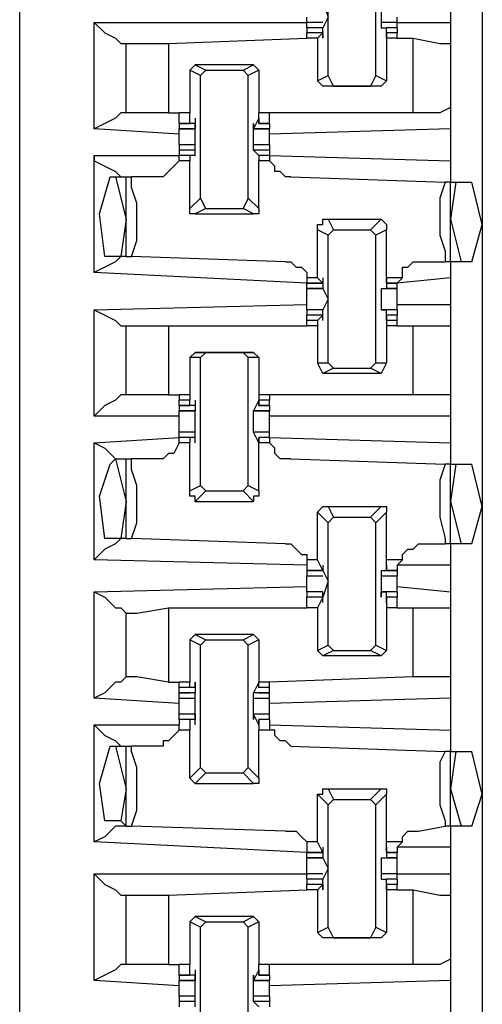
# Model space of a CAD drawing. Extents: x 0 to 4.41, y 0 to 2.94.
# Drawn here: x 1.66 to 1.74, y 1.86 to 2.04 of the extents above; entities that cross this region are included whole.
import ezdxf

# ---------------------------------------------------------------- set-up
doc = ezdxf.new("R2010")
doc.units = 0
doc.header["$MEASUREMENT"] = 0
doc.layers.get('0').update_dxf_attribs({"linetype": 'CONTINUOUS'})

msp = doc.modelspace()

# ---------------------------------------------------------------- linework, layer by layer
for p, q in [((1.65551, 2.43898), (1.65551, 0.51969)), ((1.74114, 2.43012), (1.74114, 0.52756)), ((1.7126, 2.03051), (1.7126, 2.05315)), ((1.72146, 2.03051), (1.72146, 2.05315)), ((1.73524, 2.04528), (1.73524, 2.04035)), ((1.70866, 2.04035), (1.70866, 2.04134)), ((1.72539, 2.04035), (1.72539, 2.04134)), ((1.66929, 2.02067), (1.66929, 2.04035)), ((1.66929, 2.04035), (1.70866, 2.04035)), ((1.71161, 2.04035), (1.70866, 2.04035)), ((1.70866, 2.03937), (1.70866, 2.04035)), ((1.71161, 2.03937), (1.70866, 2.03937)), ((1.70866, 2.03937), (1.70866, 2.03839)), ((1.71161, 2.03937), (1.71161, 2.03937)), ((1.71161, 2.03937), (1.71161, 2.03937)), ((1.71161, 2.03937), (1.71161, 2.03937)), ((1.71161, 2.0374), (1.71161, 2.03937)), ((1.72539, 2.04035), (1.72244, 2.04035)), ((1.72244, 2.03937), (1.72343, 2.03937)), ((1.72244, 2.03937), (1.72244, 2.03937)), ((1.72244, 2.03937), (1.72244, 2.03937)), ((1.72343, 2.0374), (1.72343, 2.03937)), ((1.72539, 2.03937), (1.72343, 2.03937)), ((1.72539, 2.04035), (1.73524, 2.04035)), ((1.72539, 2.03937), (1.72539, 2.04035)), ((1.72539, 2.03937), (1.72539, 2.03839)), ((1.73524, 2.04035), (1.73524, 2.03642)), ((1.71161, 2.03839), (1.70866, 2.03839)), ((1.71161, 2.03839), (1.70866, 2.03839)), ((1.70866, 2.0374), (1.70866, 2.03839)), ((1.71161, 2.03839), (1.71063, 2.0374)), ((1.71161, 2.03839), (1.71161, 2.0374)), ((1.71161, 2.03839), (1.71161, 2.03839)), ((1.71161, 2.03839), (1.71161, 2.03839)), ((1.72539, 2.03839), (1.72343, 2.03839)), ((1.72343, 2.03839), (1.72343, 2.0374)), ((1.72343, 2.03839), (1.72343, 2.03839)), ((1.72343, 2.03839), (1.72343, 2.03839)), ((1.72343, 2.03839), (1.72343, 2.0374)), ((1.72539, 2.03839), (1.72343, 2.03839)), ((1.72539, 2.0374), (1.72539, 2.03839)), ((1.6752, 2.03642), (1.6752, 2.03642)), ((1.6752, 2.02362), (1.6752, 2.03642)), ((1.68307, 2.03642), (1.70866, 2.0374)), ((1.68307, 2.03642), (1.68307, 2.02362)), ((1.71063, 2.0374), (1.70866, 2.0374)), ((1.71063, 2.0374), (1.70866, 2.0374)), ((1.71063, 2.0374), (1.71063, 2.0374)), ((1.71063, 2.0374), (1.71063, 2.0374)), ((1.71063, 2.0374), (1.71063, 2.02953)), ((1.71161, 2.0374), (1.71161, 2.0374)), ((1.72343, 2.0374), (1.72343, 2.02953)), ((1.72343, 2.0374), (1.72343, 2.0374)), ((1.72343, 2.0374), (1.72343, 2.0374)), ((1.72539, 2.0374), (1.72343, 2.0374)), ((1.72539, 2.0374), (1.72343, 2.0374)), ((1.72343, 2.0374), (1.72343, 2.0374)), ((1.72539, 2.0374), (1.72835, 2.0374)), ((1.72539, 2.0374), (1.72539, 2.0374)), ((1.72835, 2.02362), (1.72835, 2.0374)), ((1.73524, 2.03642), (1.73524, 2.02461)), ((1.68799, 2.03248), (1.68701, 2.0315)), ((1.68799, 2.03248), (1.68996, 2.0315)), ((1.69882, 2.03248), (1.68799, 2.03248)), ((1.69685, 2.0315), (1.69882, 2.03248)), ((1.69882, 2.03248), (1.6998, 2.0315)), ((1.68898, 2.03051), (1.68701, 2.0315)), ((1.68701, 2.0315), (1.68701, 2.02362)), ((1.68898, 2.03051), (1.68996, 2.0315)), ((1.68898, 2.00787), (1.68898, 2.03051)), ((1.68996, 2.0315), (1.69685, 2.0315)), ((1.69685, 2.0315), (1.69783, 2.03051)), ((1.6998, 2.0315), (1.69783, 2.03051)), ((1.69783, 2.00787), (1.69783, 2.03051)), ((1.6998, 2.0315), (1.6998, 2.02362)), ((1.71063, 2.02953), (1.7126, 2.03051)), ((1.71358, 2.02854), (1.7126, 2.03051)), ((1.72146, 2.03051), (1.72047, 2.02854)), ((1.72146, 2.03051), (1.72343, 2.02953)), ((1.71161, 2.02854), (1.71063, 2.02953)), ((1.71358, 2.02854), (1.71161, 2.02854)), ((1.72244, 2.02854), (1.71161, 2.02854)), ((1.71358, 2.02854), (1.72047, 2.02854)), ((1.72244, 2.02854), (1.72047, 2.02854)), ((1.72343, 2.02953), (1.72244, 2.02854)), ((1.6752, 2.02362), (1.6752, 2.02362)), ((1.68307, 2.02362), (1.68504, 2.02362)), ((1.68701, 2.02362), (1.68504, 2.02362)), ((1.68701, 2.02362), (1.68504, 2.02362)), ((1.68504, 2.02165), (1.68504, 2.02362)), ((1.68701, 2.02362), (1.68701, 2.02362)), ((1.68701, 2.02362), (1.68701, 2.02362)), ((1.68701, 2.02165), (1.68701, 2.02362)), ((1.6998, 2.02165), (1.6998, 2.02362)), ((1.6998, 2.02362), (1.6998, 2.02362)), ((1.6998, 2.02362), (1.6998, 2.02362)), ((1.70177, 2.02362), (1.6998, 2.02362)), ((1.70177, 2.02362), (1.6998, 2.02362)), ((1.72835, 2.02362), (1.70177, 2.02362)), ((1.70177, 2.02165), (1.70177, 2.02362)), ((1.73524, 2.02461), (1.73524, 2.02067)), ((1.68504, 2.02165), (1.68701, 2.02165)), ((1.68701, 2.02165), (1.68504, 2.02165)), ((1.68504, 2.02165), (1.68504, 2.02067)), ((1.68799, 2.02165), (1.68701, 2.02165)), ((1.68799, 2.02264), (1.68799, 2.02165)), ((1.68799, 2.02264), (1.68799, 2.02264)), ((1.68799, 2.02264), (1.68799, 2.02067)), ((1.68799, 2.02264), (1.68799, 2.02264)), ((1.68799, 2.02165), (1.68799, 2.02067)), ((1.68799, 2.02165), (1.68799, 2.02165)), ((1.6998, 2.02264), (1.69882, 2.02067)), ((1.69882, 2.02165), (1.69882, 2.02165)), ((1.69882, 2.02165), (1.69882, 2.02067)), ((1.6998, 2.02264), (1.6998, 2.02264)), ((1.6998, 2.02264), (1.6998, 2.02165)), ((1.6998, 2.02264), (1.6998, 2.02264)), ((1.6998, 2.02165), (1.70177, 2.02165)), ((1.6998, 2.02165), (1.6998, 2.02165)), ((1.70177, 2.02165), (1.6998, 2.02165)), ((1.70177, 2.02165), (1.70177, 2.02067)), ((1.68504, 2.01969), (1.66929, 2.02067)), ((1.68504, 2.02067), (1.68799, 2.02067)), ((1.68799, 2.02067), (1.68504, 2.02067)), ((1.68799, 2.02067), (1.68799, 2.02067)), ((1.69882, 2.02067), (1.70177, 2.02067)), ((1.69882, 2.02067), (1.69882, 2.02067)), ((1.70177, 2.02067), (1.69882, 2.02067)), ((1.73524, 2.02067), (1.70177, 2.01969)), ((1.73524, 2.02067), (1.73524, 2.01476)), ((1.68504, 2.01772), (1.68504, 2.0187)), ((1.68799, 2.01772), (1.68504, 2.01772)), ((1.68504, 2.01772), (1.68504, 2.01673)), ((1.70177, 2.01772), (1.69882, 2.01772)), ((1.70177, 2.01772), (1.70177, 2.0187)), ((1.70177, 2.01772), (1.70177, 2.01673)), ((1.66929, 1.99409), (1.66929, 2.01575)), ((1.66929, 2.01575), (1.68504, 2.01575)), ((1.68701, 2.01673), (1.68504, 2.01673)), ((1.68504, 2.01673), (1.68504, 2.01575)), ((1.68799, 2.01673), (1.68504, 2.01673)), ((1.68504, 2.01673), (1.68504, 2.01673)), ((1.68504, 2.01575), (1.68504, 2.01575)), ((1.68701, 2.01575), (1.68504, 2.01575)), ((1.68504, 2.01476), (1.68504, 2.01575)), ((1.68799, 2.01575), (1.68701, 2.01575)), ((1.68701, 2.01575), (1.68701, 2.01476)), ((1.68799, 2.01673), (1.68799, 2.01673)), ((1.68799, 2.01673), (1.68799, 2.01673)), ((1.68799, 2.01673), (1.68799, 2.01673)), ((1.68799, 2.01575), (1.68799, 2.01673)), ((1.68799, 2.01575), (1.68799, 2.01575)), ((1.68799, 2.01575), (1.68799, 2.01575)), ((1.68799, 2.01575), (1.68799, 2.01575)), ((1.6998, 2.01575), (1.69882, 2.01673)), ((1.69882, 2.01673), (1.69882, 2.01673)), ((1.69882, 2.01673), (1.69882, 2.01673)), ((1.69882, 2.01673), (1.69882, 2.01673)), ((1.70177, 2.01673), (1.69882, 2.01673)), ((1.70177, 2.01673), (1.6998, 2.01673)), ((1.6998, 2.01575), (1.6998, 2.01476)), ((1.6998, 2.01575), (1.6998, 2.01575)), ((1.6998, 2.01575), (1.6998, 2.01575)), ((1.6998, 2.01575), (1.6998, 2.01575)), ((1.6998, 2.01575), (1.6998, 2.01575)), ((1.70177, 2.01575), (1.6998, 2.01575)), ((1.70177, 2.01673), (1.70177, 2.01575)), ((1.70177, 2.01673), (1.70177, 2.01673)), ((1.70177, 2.01575), (1.73524, 2.01476)), ((1.70177, 2.01575), (1.70177, 2.01575)), ((1.70177, 2.01575), (1.70177, 2.01476)), ((1.68701, 2.01476), (1.68504, 2.01476)), ((1.68701, 2.00591), (1.68701, 2.01476)), ((1.6998, 2.00591), (1.6998, 2.01476)), ((1.70177, 2.01476), (1.6998, 2.01476)), ((1.73524, 2.01476), (1.73524, 2.01083)), ((1.67224, 2.01181), (1.67323, 2.01181)), ((1.67323, 2.01181), (1.6752, 2.01181)), ((1.67323, 2.01181), (1.6752, 2.00394)), ((1.6752, 1.99705), (1.6752, 2.01181)), ((1.6752, 2.01181), (1.67618, 2.01181)), ((1.6811, 2.01181), (1.67618, 2.01181)), ((1.70571, 2.01181), (1.73425, 2.01083)), ((1.73524, 2.01083), (1.73425, 2.01083)), ((1.73524, 2.01083), (1.73622, 2.01083)), ((1.73622, 2.01083), (1.73524, 2.00394)), ((1.73524, 1.99606), (1.73524, 2.01083)), ((1.73622, 2.01083), (1.73917, 2.01083)), ((1.68701, 2.00591), (1.68898, 2.00787)), ((1.68996, 2.00591), (1.68898, 2.00787)), ((1.69783, 2.00787), (1.69685, 2.00591)), ((1.69783, 2.00787), (1.6998, 2.00591)), ((1.68996, 2.00591), (1.68799, 2.00492)), ((1.68799, 2.00492), (1.69882, 2.00492)), ((1.68996, 2.00591), (1.69685, 2.00591)), ((1.69882, 2.00492), (1.69685, 2.00591)), ((1.6752, 2.00394), (1.67421, 1.99705)), ((1.7126, 2.00394), (1.71358, 2.00197)), ((1.7126, 2.00394), (1.72244, 2.00394)), ((1.72047, 2.00197), (1.72244, 2.00394)), ((1.73524, 2.00394), (1.7372, 1.99606)), ((1.7126, 2.00098), (1.71063, 2.00197)), ((1.71063, 1.99311), (1.71063, 2.00197)), ((1.7126, 2.00098), (1.71358, 2.00197)), ((1.71358, 2.00197), (1.72047, 2.00197)), ((1.72047, 2.00197), (1.72146, 2.00098)), ((1.72343, 2.00197), (1.72146, 2.00098)), ((1.72343, 1.99311), (1.72343, 2.00197)), ((1.7126, 1.97736), (1.7126, 2.00098)), ((1.72146, 1.97736), (1.72146, 2.00098)), ((1.67421, 1.99705), (1.67126, 1.99705)), ((1.6752, 1.99705), (1.67421, 1.99705)), ((1.6752, 1.99705), (1.67618, 1.99705)), ((1.70472, 1.99606), (1.67618, 1.99705)), ((1.72933, 1.99606), (1.73425, 1.99606)), ((1.73524, 1.99606), (1.73425, 1.99606)), ((1.73524, 1.99606), (1.73524, 1.99311)), ((1.7372, 1.99606), (1.73524, 1.99606)), ((1.73917, 1.99606), (1.7372, 1.99606)), ((1.70866, 1.99213), (1.66929, 1.99409)), ((1.71063, 1.99311), (1.70866, 1.99311)), ((1.70866, 1.99311), (1.70866, 1.99213)), ((1.70866, 1.99213), (1.71161, 1.99213)), ((1.70866, 1.99213), (1.70866, 1.99213)), ((1.71161, 1.99213), (1.70866, 1.99213)), ((1.70866, 1.99114), (1.70866, 1.99213)), ((1.71161, 1.99213), (1.71063, 1.99311)), ((1.71161, 1.99311), (1.71161, 1.99213)), ((1.71161, 1.99311), (1.71161, 1.99311)), ((1.71161, 1.99311), (1.71161, 1.99114)), ((1.71161, 1.99311), (1.71161, 1.99311)), ((1.71161, 1.99213), (1.71161, 1.99213)), ((1.72343, 1.99311), (1.72343, 1.99114)), ((1.72343, 1.99311), (1.72343, 1.99311)), ((1.72343, 1.99311), (1.72343, 1.99213)), ((1.72343, 1.99213), (1.72343, 1.99311)), ((1.72638, 1.99311), (1.72343, 1.99311)), ((1.72343, 1.99311), (1.72343, 1.99311)), ((1.72343, 1.99213), (1.72539, 1.99213)), ((1.72343, 1.99213), (1.72343, 1.99213)), ((1.72539, 1.99213), (1.72343, 1.99213)), ((1.73524, 1.99311), (1.72539, 1.99213)), ((1.72539, 1.99213), (1.72638, 1.99311)), ((1.72539, 1.99213), (1.72539, 1.99213)), ((1.72539, 1.99114), (1.72539, 1.99213)), ((1.73524, 1.99311), (1.73524, 1.98819)), ((1.70866, 1.99114), (1.71161, 1.99114)), ((1.71161, 1.99114), (1.70866, 1.99114)), ((1.71161, 1.99114), (1.71161, 1.99114)), ((1.71161, 1.99114), (1.71161, 1.99114)), ((1.71161, 1.99114), (1.71161, 1.99114)), ((1.72244, 1.99114), (1.72539, 1.99114)), ((1.72244, 1.99114), (1.72244, 1.99114)), ((1.72244, 1.99114), (1.72244, 1.99114)), ((1.72244, 1.99114), (1.72343, 1.99114)), ((1.72539, 1.99114), (1.72343, 1.99114)), ((1.66929, 1.9872), (1.70866, 1.98819)), ((1.66929, 1.96752), (1.66929, 1.9872)), ((1.71161, 1.9872), (1.70866, 1.9872)), ((1.71161, 1.9872), (1.70866, 1.9872)), ((1.70866, 1.9872), (1.70866, 1.98622)), ((1.71161, 1.9872), (1.71161, 1.9872)), ((1.71161, 1.9872), (1.71161, 1.9872)), ((1.71161, 1.9872), (1.71161, 1.9872)), ((1.71161, 1.98524), (1.71161, 1.9872)), ((1.72539, 1.9872), (1.72244, 1.9872)), ((1.72244, 1.9872), (1.72343, 1.9872)), ((1.72244, 1.9872), (1.72244, 1.9872)), ((1.72244, 1.9872), (1.72244, 1.9872)), ((1.72343, 1.98524), (1.72343, 1.9872)), ((1.72539, 1.9872), (1.72343, 1.9872)), ((1.72539, 1.98819), (1.73524, 1.98819)), ((1.72539, 1.9872), (1.72539, 1.98622)), ((1.73524, 1.98819), (1.73524, 1.98425)), ((1.71161, 1.98622), (1.70866, 1.98622)), ((1.71161, 1.98622), (1.70866, 1.98622)), ((1.70866, 1.98524), (1.70866, 1.98622)), ((1.71063, 1.98524), (1.70866, 1.98524)), ((1.70866, 1.98425), (1.70866, 1.98524)), ((1.71161, 1.98622), (1.71063, 1.98524)), ((1.71063, 1.98524), (1.71063, 1.98425)), ((1.71161, 1.98524), (1.71161, 1.98622)), ((1.71161, 1.98622), (1.71161, 1.98622)), ((1.71161, 1.98524), (1.71161, 1.98524)), ((1.71161, 1.98524), (1.71161, 1.98524)), ((1.72539, 1.98622), (1.72343, 1.98622)), ((1.72343, 1.98622), (1.72343, 1.98524)), ((1.72343, 1.98622), (1.72343, 1.98622)), ((1.72343, 1.98524), (1.72343, 1.98622)), ((1.72539, 1.98622), (1.72343, 1.98622)), ((1.72343, 1.98524), (1.72343, 1.98425)), ((1.72343, 1.98524), (1.72343, 1.98524)), ((1.72539, 1.98524), (1.72343, 1.98524)), ((1.72343, 1.98524), (1.72343, 1.98524)), ((1.72539, 1.98524), (1.72539, 1.98622)), ((1.72539, 1.98425), (1.72539, 1.98524)), ((1.6752, 1.98425), (1.6752, 1.98425)), ((1.6752, 1.97146), (1.6752, 1.98425)), ((1.68307, 1.98425), (1.70866, 1.98425)), ((1.68307, 1.98425), (1.68307, 1.97146)), ((1.71063, 1.98425), (1.70866, 1.98425)), ((1.71063, 1.98425), (1.71063, 1.98425)), ((1.71063, 1.98425), (1.71063, 1.97736)), ((1.72343, 1.98425), (1.72343, 1.97736)), ((1.72343, 1.98425), (1.72343, 1.98425)), ((1.72539, 1.98425), (1.72343, 1.98425)), ((1.72539, 1.98425), (1.72835, 1.98425)), ((1.72539, 1.98425), (1.72539, 1.98425)), ((1.72835, 1.97146), (1.72835, 1.98425)), ((1.73524, 1.98425), (1.73524, 1.97146)), ((1.68799, 1.97933), (1.68701, 1.97835)), ((1.68799, 1.97933), (1.68996, 1.97933)), ((1.69882, 1.97933), (1.68799, 1.97933)), ((1.68898, 1.97835), (1.68996, 1.97933)), ((1.68996, 1.97933), (1.69685, 1.97933)), ((1.69685, 1.97933), (1.69783, 1.97835)), ((1.69685, 1.97933), (1.69882, 1.97933)), ((1.69882, 1.97933), (1.6998, 1.97835)), ((1.68898, 1.97835), (1.68701, 1.97835)), ((1.68701, 1.97835), (1.68701, 1.97146)), ((1.68898, 1.95472), (1.68898, 1.97835)), ((1.69783, 1.95472), (1.69783, 1.97835)), ((1.6998, 1.97835), (1.69783, 1.97835)), ((1.6998, 1.97835), (1.6998, 1.97146)), ((1.71063, 1.97736), (1.7126, 1.97736)), ((1.71161, 1.97539), (1.71063, 1.97736)), ((1.71358, 1.97638), (1.71161, 1.97539)), ((1.71358, 1.97638), (1.7126, 1.97736)), ((1.71358, 1.97638), (1.72047, 1.97638)), ((1.72146, 1.97736), (1.72047, 1.97638)), ((1.72244, 1.97539), (1.72047, 1.97638)), ((1.72146, 1.97736), (1.72343, 1.97736)), ((1.72343, 1.97736), (1.72244, 1.97539)), ((1.72244, 1.97539), (1.71161, 1.97539)), ((1.6752, 1.97146), (1.6752, 1.97146)), ((1.68307, 1.97146), (1.68504, 1.97146)), ((1.68701, 1.97146), (1.68504, 1.97146)), ((1.68504, 1.97146), (1.68504, 1.97047)), ((1.68701, 1.97047), (1.68504, 1.97047)), ((1.68504, 1.96949), (1.68504, 1.97047)), ((1.68701, 1.97146), (1.68701, 1.97146)), ((1.68701, 1.97146), (1.68701, 1.97047)), ((1.68701, 1.96949), (1.68701, 1.97047)), ((1.68799, 1.97047), (1.68799, 1.96949)), ((1.68799, 1.97047), (1.68799, 1.97047)), ((1.68799, 1.97047), (1.68799, 1.9685)), ((1.68799, 1.97047), (1.68799, 1.97047)), ((1.6998, 1.97047), (1.69882, 1.9685)), ((1.6998, 1.97146), (1.6998, 1.97047)), ((1.6998, 1.97146), (1.6998, 1.97146)), ((1.70177, 1.97146), (1.6998, 1.97146)), ((1.6998, 1.97047), (1.6998, 1.97047)), ((1.6998, 1.97047), (1.6998, 1.96949)), ((1.6998, 1.96949), (1.6998, 1.97047)), ((1.6998, 1.97047), (1.6998, 1.97047)), ((1.70177, 1.97047), (1.6998, 1.97047)), ((1.72835, 1.97146), (1.70177, 1.97146)), ((1.70177, 1.97146), (1.70177, 1.97047)), ((1.70177, 1.96949), (1.70177, 1.97047)), ((1.73524, 1.97146), (1.73524, 1.96752)), ((1.68504, 1.96949), (1.68701, 1.96949)), ((1.68701, 1.96949), (1.68504, 1.96949)), ((1.68504, 1.96949), (1.68504, 1.9685)), ((1.68504, 1.9685), (1.68799, 1.9685)), ((1.68799, 1.9685), (1.68504, 1.9685)), ((1.68799, 1.96949), (1.68701, 1.96949)), ((1.68799, 1.9685), (1.68799, 1.9685)), ((1.68799, 1.9685), (1.68799, 1.9685)), ((1.68799, 1.9685), (1.68799, 1.9685)), ((1.69882, 1.9685), (1.70177, 1.9685)), ((1.69882, 1.9685), (1.69882, 1.9685)), ((1.69882, 1.9685), (1.69882, 1.9685)), ((1.69882, 1.9685), (1.69882, 1.9685)), ((1.70177, 1.9685), (1.69882, 1.9685)), ((1.6998, 1.96949), (1.70177, 1.96949)), ((1.6998, 1.96949), (1.6998, 1.96949)), ((1.70177, 1.96949), (1.6998, 1.96949)), ((1.70177, 1.96949), (1.70177, 1.9685)), ((1.68504, 1.96752), (1.66929, 1.96752)), ((1.73524, 1.96752), (1.70177, 1.96752)), ((1.73524, 1.96752), (1.73524, 1.9626)), ((1.66929, 1.9626), (1.68504, 1.96358)), ((1.68799, 1.96457), (1.68504, 1.96457)), ((1.68799, 1.96457), (1.68504, 1.96457)), ((1.68504, 1.96358), (1.68504, 1.96457)), ((1.68701, 1.96358), (1.68504, 1.96358)), ((1.68504, 1.96358), (1.68504, 1.96358)), ((1.68701, 1.96358), (1.68504, 1.96358)), ((1.68504, 1.9626), (1.68504, 1.96358)), ((1.68799, 1.96358), (1.68701, 1.96358)), ((1.68701, 1.96358), (1.68701, 1.9626)), ((1.68799, 1.96457), (1.68799, 1.96457)), ((1.68799, 1.96457), (1.68799, 1.96457)), ((1.68799, 1.96457), (1.68799, 1.96457)), ((1.68799, 1.9626), (1.68799, 1.96457)), ((1.68799, 1.9626), (1.68799, 1.96358)), ((1.70177, 1.96457), (1.69882, 1.96457)), ((1.6998, 1.9626), (1.69882, 1.96457)), ((1.69882, 1.96457), (1.69882, 1.96457)), ((1.69882, 1.96457), (1.69882, 1.96457)), ((1.69882, 1.96457), (1.69882, 1.96457)), ((1.70177, 1.96457), (1.69882, 1.96457)), ((1.70177, 1.96358), (1.6998, 1.96358)), ((1.6998, 1.96358), (1.6998, 1.9626)), ((1.6998, 1.96358), (1.6998, 1.96358)), ((1.6998, 1.9626), (1.6998, 1.96358)), ((1.70177, 1.96358), (1.6998, 1.96358)), ((1.70177, 1.96358), (1.70177, 1.96457)), ((1.70177, 1.96358), (1.73524, 1.9626)), ((1.70177, 1.96358), (1.70177, 1.96358)), ((1.70177, 1.96358), (1.70177, 1.9626)), ((1.66929, 1.94094), (1.66929, 1.9626)), ((1.68701, 1.9626), (1.68504, 1.9626)), ((1.68701, 1.95374), (1.68701, 1.9626)), ((1.68799, 1.9626), (1.68799, 1.9626)), ((1.68799, 1.9626), (1.68799, 1.9626)), ((1.6998, 1.95374), (1.6998, 1.9626)), ((1.6998, 1.9626), (1.6998, 1.9626)), ((1.6998, 1.9626), (1.6998, 1.9626)), ((1.70177, 1.9626), (1.6998, 1.9626)), ((1.73524, 1.9626), (1.73524, 1.95866)), ((1.67224, 1.95866), (1.67323, 1.95965)), ((1.67323, 1.95965), (1.6752, 1.95965)), ((1.67323, 1.95965), (1.6752, 1.95177)), ((1.6752, 1.94488), (1.6752, 1.95965)), ((1.6752, 1.95965), (1.67618, 1.95965)), ((1.6811, 1.95965), (1.67618, 1.95965)), ((1.70571, 1.95965), (1.73425, 1.95866)), ((1.73524, 1.95866), (1.73425, 1.95866)), ((1.73524, 1.95866), (1.73622, 1.95866)), ((1.73622, 1.95866), (1.73524, 1.95177)), ((1.73524, 1.9439), (1.73524, 1.95866)), ((1.73622, 1.95866), (1.73917, 1.95866)), ((1.68701, 1.95374), (1.68898, 1.95472)), ((1.68996, 1.95374), (1.68898, 1.95472)), ((1.69783, 1.95472), (1.69685, 1.95374)), ((1.69783, 1.95472), (1.6998, 1.95374)), ((1.68996, 1.95374), (1.68799, 1.95177)), ((1.68996, 1.95374), (1.69685, 1.95374)), ((1.69882, 1.95177), (1.69685, 1.95374)), ((1.6752, 1.95177), (1.67421, 1.94488)), ((1.68799, 1.95177), (1.69882, 1.95177)), ((1.7126, 1.95079), (1.71358, 1.94882)), ((1.7126, 1.95079), (1.72244, 1.95079)), ((1.72047, 1.94882), (1.72244, 1.95079)), ((1.73524, 1.95177), (1.7372, 1.9439)), ((1.7126, 1.94783), (1.71063, 1.9498)), ((1.71063, 1.94094), (1.71063, 1.9498)), ((1.7126, 1.94783), (1.71358, 1.94882)), ((1.71358, 1.94882), (1.72047, 1.94882)), ((1.72047, 1.94882), (1.72146, 1.94783)), ((1.72343, 1.9498), (1.72146, 1.94783)), ((1.72343, 1.94094), (1.72343, 1.9498)), ((1.7126, 1.9252), (1.7126, 1.94783)), ((1.72146, 1.9252), (1.72146, 1.94783)), ((1.67421, 1.94488), (1.67126, 1.94488)), ((1.6752, 1.94488), (1.67421, 1.94488)), ((1.6752, 1.94488), (1.67618, 1.94488)), ((1.70472, 1.9439), (1.67618, 1.94488)), ((1.72933, 1.9439), (1.73425, 1.9439)), ((1.73524, 1.9439), (1.73425, 1.9439)), ((1.73524, 1.9439), (1.73524, 1.93996)), ((1.7372, 1.9439), (1.73524, 1.9439)), ((1.73917, 1.9439), (1.7372, 1.9439)), ((1.70866, 1.93996), (1.66929, 1.94094)), ((1.71063, 1.94094), (1.70866, 1.94094)), ((1.70866, 1.94094), (1.70866, 1.93996)), ((1.70866, 1.93996), (1.70866, 1.93898)), ((1.71161, 1.93898), (1.71063, 1.94094)), ((1.71161, 1.93996), (1.71161, 1.93898)), ((1.71161, 1.93996), (1.71161, 1.93996)), ((1.71161, 1.93996), (1.71161, 1.93996)), ((1.71161, 1.93996), (1.71161, 1.93898)), ((1.71161, 1.93996), (1.71161, 1.93996)), ((1.72343, 1.93898), (1.72343, 1.94094)), ((1.72638, 1.94094), (1.72343, 1.94094)), ((1.72343, 1.93996), (1.72343, 1.93898)), ((1.72343, 1.93996), (1.72343, 1.93996)), ((1.72343, 1.93996), (1.72343, 1.93996)), ((1.72343, 1.93996), (1.72343, 1.93898)), ((1.72343, 1.93996), (1.72343, 1.93996)), ((1.72539, 1.93996), (1.72638, 1.94094)), ((1.73524, 1.93996), (1.72539, 1.93996)), ((1.72539, 1.93996), (1.72539, 1.93898)), ((1.73524, 1.93996), (1.73524, 1.93504)), ((1.70866, 1.93898), (1.71161, 1.93898)), ((1.71161, 1.93898), (1.70866, 1.93898)), ((1.70866, 1.93898), (1.70866, 1.93898)), ((1.71161, 1.93898), (1.70866, 1.93898)), ((1.70866, 1.93898), (1.70866, 1.93799)), ((1.70866, 1.93799), (1.71161, 1.93799)), ((1.70866, 1.93701), (1.70866, 1.93799)), ((1.71161, 1.93898), (1.71161, 1.93898)), ((1.71161, 1.93898), (1.71161, 1.93898)), ((1.71161, 1.93898), (1.71161, 1.93898)), ((1.72244, 1.93898), (1.72244, 1.93898)), ((1.72244, 1.93898), (1.72244, 1.93898)), ((1.72244, 1.93898), (1.72343, 1.93898)), ((1.72244, 1.93799), (1.72539, 1.93799)), ((1.72343, 1.93898), (1.72539, 1.93898)), ((1.72539, 1.93898), (1.72343, 1.93898)), ((1.72539, 1.93898), (1.72343, 1.93898)), ((1.72539, 1.93898), (1.72539, 1.93799)), ((1.72539, 1.93898), (1.72539, 1.93898)), ((1.72539, 1.93701), (1.72539, 1.93799)), ((1.66929, 1.93504), (1.70866, 1.93602)), ((1.72539, 1.93602), (1.73524, 1.93504)), ((1.66929, 1.91535), (1.66929, 1.93504)), ((1.71161, 1.93504), (1.70866, 1.93504)), ((1.71161, 1.93504), (1.70866, 1.93504)), ((1.70866, 1.93504), (1.70866, 1.93406)), ((1.71161, 1.93406), (1.70866, 1.93406)), ((1.71161, 1.93406), (1.70866, 1.93406)), ((1.70866, 1.93209), (1.70866, 1.93406)), ((1.71161, 1.93406), (1.71063, 1.93209)), ((1.71161, 1.93406), (1.71161, 1.93504)), ((1.71161, 1.93504), (1.71161, 1.93504)), ((1.71161, 1.93307), (1.71161, 1.93504)), ((1.71161, 1.93406), (1.71161, 1.93406)), ((1.71161, 1.93307), (1.71161, 1.93406)), ((1.72539, 1.93504), (1.72244, 1.93504)), ((1.72244, 1.93504), (1.72343, 1.93504)), ((1.72244, 1.93406), (1.72244, 1.93504)), ((1.72244, 1.93406), (1.72244, 1.93406)), ((1.72343, 1.93307), (1.72343, 1.93504)), ((1.72539, 1.93504), (1.72343, 1.93504)), ((1.72539, 1.93406), (1.72343, 1.93406)), ((1.72343, 1.93406), (1.72343, 1.93209)), ((1.72343, 1.93307), (1.72343, 1.93406)), ((1.72539, 1.93406), (1.72343, 1.93406)), ((1.72539, 1.93504), (1.72539, 1.93406)), ((1.72539, 1.93209), (1.72539, 1.93406)), ((1.73524, 1.93504), (1.73524, 1.93209)), ((1.68307, 1.93209), (1.70866, 1.93209)), ((1.68307, 1.93209), (1.68307, 1.91831)), ((1.71063, 1.93209), (1.70866, 1.93209)), ((1.71063, 1.93209), (1.70866, 1.93209)), ((1.71063, 1.93209), (1.71063, 1.93209)), ((1.71063, 1.93209), (1.71063, 1.93209)), ((1.71063, 1.93209), (1.71063, 1.92421)), ((1.71161, 1.93307), (1.71161, 1.93307)), ((1.71161, 1.93307), (1.71161, 1.93307)), ((1.71161, 1.93307), (1.71161, 1.93307)), ((1.72343, 1.93307), (1.72343, 1.93307)), ((1.72343, 1.93307), (1.72343, 1.93307)), ((1.72343, 1.93307), (1.72343, 1.93307)), ((1.72343, 1.93209), (1.72343, 1.92421)), ((1.72343, 1.93209), (1.72343, 1.93209)), ((1.72343, 1.93209), (1.72343, 1.93209)), ((1.72539, 1.93209), (1.72343, 1.93209)), ((1.72539, 1.93209), (1.72343, 1.93209)), ((1.72539, 1.93209), (1.72835, 1.93209)), ((1.72539, 1.93209), (1.72539, 1.93209)), ((1.72835, 1.91929), (1.72835, 1.93209)), ((1.73524, 1.93209), (1.73524, 1.91929)), ((1.6752, 1.9311), (1.6752, 1.9311)), ((1.6752, 1.91929), (1.6752, 1.9311)), ((1.68799, 1.92717), (1.68701, 1.92618)), ((1.68799, 1.92717), (1.68996, 1.92618)), ((1.69882, 1.92717), (1.68799, 1.92717)), ((1.69685, 1.92618), (1.69882, 1.92717)), ((1.69882, 1.92717), (1.6998, 1.92618)), ((1.68898, 1.9252), (1.68701, 1.92618)), ((1.68701, 1.92618), (1.68701, 1.91831)), ((1.68898, 1.9252), (1.68996, 1.92618)), ((1.68898, 1.90256), (1.68898, 1.9252)), ((1.68996, 1.92618), (1.69685, 1.92618)), ((1.69685, 1.92618), (1.69783, 1.9252)), ((1.6998, 1.92618), (1.69783, 1.9252)), ((1.69783, 1.90256), (1.69783, 1.9252)), ((1.6998, 1.92618), (1.6998, 1.91831)), ((1.71063, 1.92421), (1.7126, 1.9252)), ((1.71358, 1.92421), (1.7126, 1.9252)), ((1.72146, 1.9252), (1.72047, 1.92421)), ((1.72146, 1.9252), (1.72343, 1.92421)), ((1.71161, 1.92323), (1.71063, 1.92421)), ((1.71358, 1.92421), (1.71161, 1.92323)), ((1.72244, 1.92323), (1.71161, 1.92323)), ((1.71358, 1.92421), (1.72047, 1.92421)), ((1.72244, 1.92323), (1.72047, 1.92421)), ((1.72343, 1.92421), (1.72244, 1.92323)), ((1.6752, 1.91929), (1.6752, 1.91929)), ((1.72835, 1.91929), (1.70177, 1.91831)), ((1.73524, 1.91929), (1.73524, 1.91535)), ((1.68307, 1.91831), (1.68504, 1.91831)), ((1.68701, 1.91831), (1.68504, 1.91831)), ((1.68701, 1.91831), (1.68504, 1.91831)), ((1.68504, 1.91732), (1.68504, 1.91831)), ((1.68701, 1.91831), (1.68701, 1.91831)), ((1.68701, 1.91831), (1.68701, 1.91831)), ((1.68701, 1.91732), (1.68701, 1.91831)), ((1.68799, 1.91732), (1.68799, 1.91831)), ((1.68799, 1.91831), (1.68799, 1.91634)), ((1.68799, 1.91831), (1.68799, 1.91831)), ((1.6998, 1.91831), (1.69882, 1.91634)), ((1.6998, 1.91732), (1.6998, 1.91831)), ((1.6998, 1.91732), (1.6998, 1.91831)), ((1.6998, 1.91831), (1.6998, 1.91831)), ((1.6998, 1.91831), (1.6998, 1.91831)), ((1.70177, 1.91831), (1.6998, 1.91831)), ((1.6998, 1.91831), (1.6998, 1.91831)), ((1.70177, 1.91831), (1.6998, 1.91831)), ((1.70177, 1.91732), (1.70177, 1.91831)), ((1.68701, 1.91732), (1.68504, 1.91732)), ((1.68504, 1.91634), (1.68504, 1.91732)), ((1.68504, 1.91634), (1.68701, 1.91634)), ((1.68504, 1.91634), (1.68504, 1.91634)), ((1.68799, 1.91634), (1.68504, 1.91634)), ((1.68504, 1.91535), (1.68504, 1.91634)), ((1.68799, 1.91732), (1.68701, 1.91732)), ((1.68799, 1.91732), (1.68799, 1.91732)), ((1.68799, 1.91634), (1.68799, 1.91634)), ((1.68799, 1.91634), (1.68799, 1.91634)), ((1.68799, 1.91634), (1.68799, 1.91634)), ((1.69882, 1.91634), (1.69882, 1.91634)), ((1.69882, 1.91634), (1.69882, 1.91634)), ((1.69882, 1.91634), (1.69882, 1.91634)), ((1.70177, 1.91634), (1.69882, 1.91634)), ((1.6998, 1.91732), (1.6998, 1.91732)), ((1.6998, 1.91732), (1.6998, 1.91732)), ((1.70177, 1.91732), (1.6998, 1.91732)), ((1.6998, 1.91634), (1.70177, 1.91634)), ((1.70177, 1.91634), (1.70177, 1.91732)), ((1.70177, 1.91535), (1.70177, 1.91634)), ((1.70177, 1.91634), (1.70177, 1.91634)), ((1.68504, 1.91437), (1.66929, 1.91535)), ((1.68504, 1.91535), (1.68799, 1.91535)), ((1.68504, 1.91437), (1.68504, 1.91535)), ((1.69882, 1.91535), (1.70177, 1.91535)), ((1.73524, 1.91535), (1.70177, 1.91437)), ((1.70177, 1.91437), (1.70177, 1.91535)), ((1.73524, 1.91535), (1.73524, 1.90945)), ((1.68799, 1.9124), (1.68504, 1.9124)), ((1.68799, 1.9124), (1.68504, 1.9124)), ((1.68504, 1.91142), (1.68504, 1.9124)), ((1.68799, 1.9124), (1.68799, 1.91142)), ((1.68799, 1.9124), (1.68799, 1.9124)), ((1.68799, 1.91043), (1.68799, 1.9124)), ((1.70177, 1.9124), (1.69882, 1.9124)), ((1.6998, 1.91043), (1.69882, 1.9124)), ((1.69882, 1.9124), (1.69882, 1.9124)), ((1.69882, 1.9124), (1.69882, 1.91142)), ((1.70177, 1.9124), (1.69882, 1.9124)), ((1.70177, 1.91142), (1.70177, 1.9124)), ((1.66929, 1.88878), (1.66929, 1.91043)), ((1.66929, 1.91043), (1.68504, 1.91043)), ((1.68701, 1.91142), (1.68504, 1.91142)), ((1.68504, 1.91142), (1.68504, 1.91043)), ((1.68701, 1.91142), (1.68504, 1.91142)), ((1.68504, 1.90945), (1.68504, 1.91043)), ((1.68799, 1.91142), (1.68701, 1.91142)), ((1.68701, 1.91142), (1.68701, 1.90945)), ((1.68799, 1.91142), (1.68799, 1.91142)), ((1.68799, 1.91043), (1.68799, 1.91142)), ((1.68799, 1.91043), (1.68799, 1.91043)), ((1.68799, 1.91043), (1.68799, 1.91043)), ((1.69882, 1.91142), (1.69882, 1.91142)), ((1.70177, 1.91142), (1.6998, 1.91142)), ((1.6998, 1.91142), (1.6998, 1.90945)), ((1.6998, 1.91142), (1.6998, 1.91142)), ((1.6998, 1.91043), (1.6998, 1.91142)), ((1.70177, 1.91142), (1.6998, 1.91142)), ((1.6998, 1.91043), (1.6998, 1.91043)), ((1.6998, 1.91043), (1.6998, 1.91043)), ((1.70177, 1.91142), (1.70177, 1.91043)), ((1.70177, 1.91043), (1.73524, 1.90945)), ((1.70177, 1.91043), (1.70177, 1.90945)), ((1.68701, 1.90945), (1.68504, 1.90945)), ((1.68701, 1.90059), (1.68701, 1.90945)), ((1.6998, 1.90059), (1.6998, 1.90945)), ((1.70177, 1.90945), (1.6998, 1.90945)), ((1.73524, 1.90945), (1.73524, 1.90551)), ((1.67224, 1.9065), (1.67323, 1.9065)), ((1.67323, 1.9065), (1.6752, 1.9065)), ((1.67323, 1.9065), (1.6752, 1.89862)), ((1.6752, 1.89173), (1.6752, 1.9065)), ((1.6752, 1.9065), (1.67618, 1.9065)), ((1.6811, 1.9065), (1.67618, 1.9065)), ((1.70571, 1.9065), (1.73425, 1.90551)), ((1.73524, 1.90551), (1.73425, 1.90551)), ((1.73524, 1.90551), (1.73622, 1.90551)), ((1.73622, 1.90551), (1.73524, 1.89862)), ((1.73524, 1.89173), (1.73524, 1.90551)), ((1.73622, 1.90551), (1.73917, 1.90551)), ((1.68701, 1.90059), (1.68898, 1.90256)), ((1.68996, 1.90157), (1.68799, 1.89961)), ((1.68996, 1.90157), (1.68898, 1.90256)), ((1.68996, 1.90157), (1.69685, 1.90157)), ((1.69783, 1.90256), (1.69685, 1.90157)), ((1.69882, 1.89961), (1.69685, 1.90157)), ((1.69783, 1.90256), (1.6998, 1.90059)), ((1.68799, 1.89961), (1.68701, 1.90059)), ((1.68799, 1.89961), (1.69882, 1.89961)), ((1.6752, 1.89862), (1.67421, 1.89272)), ((1.7126, 1.89567), (1.71063, 1.89764)), ((1.71063, 1.88878), (1.71063, 1.89764)), ((1.7126, 1.89862), (1.71358, 1.89665)), ((1.7126, 1.89862), (1.72244, 1.89862)), ((1.72047, 1.89665), (1.72244, 1.89862)), ((1.72343, 1.89764), (1.72146, 1.89567)), ((1.72343, 1.88878), (1.72343, 1.89764)), ((1.73524, 1.89862), (1.7372, 1.89173)), ((1.7126, 1.89567), (1.71358, 1.89665)), ((1.7126, 1.87303), (1.7126, 1.89567)), ((1.71358, 1.89665), (1.72047, 1.89665)), ((1.72047, 1.89665), (1.72146, 1.89567)), ((1.72146, 1.87303), (1.72146, 1.89567)), ((1.67421, 1.89272), (1.67126, 1.89272)), ((1.6752, 1.89173), (1.67421, 1.89272)), ((1.6752, 1.89173), (1.67618, 1.89173)), ((1.70472, 1.89075), (1.67618, 1.89173)), ((1.72933, 1.89075), (1.73425, 1.89173)), ((1.73524, 1.89173), (1.73425, 1.89173)), ((1.73524, 1.89173), (1.73524, 1.8878)), ((1.7372, 1.89173), (1.73524, 1.89173)), ((1.73917, 1.89173), (1.7372, 1.89173)), ((1.70866, 1.88681), (1.66929, 1.88878)), ((1.71063, 1.88878), (1.70866, 1.88878)), ((1.70866, 1.88878), (1.70866, 1.8878)), ((1.71161, 1.88681), (1.71063, 1.88878)), ((1.72343, 1.88681), (1.72343, 1.88878)), ((1.72638, 1.88878), (1.72343, 1.88878)), ((1.72539, 1.8878), (1.72638, 1.88878)), ((1.70866, 1.8878), (1.70866, 1.88681)), ((1.70866, 1.88681), (1.71161, 1.88681)), ((1.71161, 1.88681), (1.70866, 1.88681)), ((1.70866, 1.88583), (1.70866, 1.88681)), ((1.71161, 1.8878), (1.71161, 1.88681)), ((1.71161, 1.8878), (1.71161, 1.8878)), ((1.71161, 1.8878), (1.71161, 1.88583)), ((1.71161, 1.8878), (1.71161, 1.8878)), ((1.71161, 1.88681), (1.71161, 1.88681)), ((1.72343, 1.8878), (1.72343, 1.88583)), ((1.72343, 1.8878), (1.72343, 1.8878)), ((1.72343, 1.8878), (1.72343, 1.88681)), ((1.72343, 1.8878), (1.72343, 1.8878)), ((1.72343, 1.88681), (1.72539, 1.88681)), ((1.72343, 1.88681), (1.72343, 1.88681)), ((1.72539, 1.88681), (1.72343, 1.88681)), ((1.73524, 1.8878), (1.72539, 1.8878)), ((1.72539, 1.8878), (1.72539, 1.88681)), ((1.72539, 1.88583), (1.72539, 1.88681)), ((1.73524, 1.8878), (1.73524, 1.88287)), ((1.70866, 1.88583), (1.71161, 1.88583)), ((1.71161, 1.88583), (1.70866, 1.88583)), ((1.71161, 1.88583), (1.71161, 1.88583)), ((1.71161, 1.88583), (1.71161, 1.88583)), ((1.71161, 1.88583), (1.71161, 1.88583)), ((1.72244, 1.88583), (1.72539, 1.88583)), ((1.72244, 1.88583), (1.72244, 1.88583)), ((1.72244, 1.88583), (1.72244, 1.88583)), ((1.72244, 1.88583), (1.72343, 1.88583)), ((1.72539, 1.88583), (1.72343, 1.88583)), ((1.66929, 1.86319), (1.66929, 1.88287)), ((1.66929, 1.88287), (1.70866, 1.88287)), ((1.70866, 1.88287), (1.70866, 1.88386)), ((1.71161, 1.88287), (1.70866, 1.88287)), ((1.70866, 1.88189), (1.70866, 1.88287)), ((1.72539, 1.88287), (1.72244, 1.88287)), ((1.72539, 1.88287), (1.72539, 1.88386)), ((1.72539, 1.88287), (1.73524, 1.88287)), ((1.72539, 1.88189), (1.72539, 1.88287)), ((1.73524, 1.88287), (1.73524, 1.87894)), ((1.71161, 1.88189), (1.70866, 1.88189)), ((1.70866, 1.88189), (1.70866, 1.88091)), ((1.71161, 1.88189), (1.71161, 1.88189)), ((1.71161, 1.88189), (1.71161, 1.88189)), ((1.71161, 1.88189), (1.71161, 1.88189)), ((1.71161, 1.87992), (1.71161, 1.88189)), ((1.72244, 1.88189), (1.72343, 1.88189)), ((1.72244, 1.88189), (1.72244, 1.88189)), ((1.72244, 1.88189), (1.72244, 1.88189)), ((1.72343, 1.87992), (1.72343, 1.88189)), ((1.72539, 1.88189), (1.72343, 1.88189)), ((1.72539, 1.88189), (1.72539, 1.88091)), ((1.68307, 1.87894), (1.70866, 1.87992)), ((1.71161, 1.88091), (1.70866, 1.88091)), ((1.71161, 1.88091), (1.70866, 1.88091)), ((1.70866, 1.87992), (1.70866, 1.88091)), ((1.71063, 1.87992), (1.70866, 1.87992)), ((1.71063, 1.87992), (1.70866, 1.87992)), ((1.71161, 1.88091), (1.71063, 1.87992)), ((1.71063, 1.87992), (1.71063, 1.87992)), ((1.71063, 1.87992), (1.71063, 1.87992)), ((1.71063, 1.87992), (1.71063, 1.87205)), ((1.71161, 1.88091), (1.71161, 1.87992)), ((1.71161, 1.88091), (1.71161, 1.88091)), ((1.71161, 1.88091), (1.71161, 1.88091)), ((1.71161, 1.87992), (1.71161, 1.87992)), ((1.72539, 1.88091), (1.72343, 1.88091)), ((1.72343, 1.88091), (1.72343, 1.87992)), ((1.72343, 1.88091), (1.72343, 1.88091)), ((1.72343, 1.88091), (1.72343, 1.88091)), ((1.72343, 1.88091), (1.72343, 1.87992)), ((1.72539, 1.88091), (1.72343, 1.88091)), ((1.72343, 1.87992), (1.72343, 1.87205)), ((1.72343, 1.87992), (1.72343, 1.87992)), ((1.72343, 1.87992), (1.72343, 1.87992)), ((1.72539, 1.87992), (1.72343, 1.87992)), ((1.72539, 1.87992), (1.72343, 1.87992)), ((1.72343, 1.87992), (1.72343, 1.87992)), ((1.72539, 1.87992), (1.72539, 1.88091)), ((1.72539, 1.87992), (1.72835, 1.87992)), ((1.72539, 1.87992), (1.72539, 1.87992)), ((1.72835, 1.86614), (1.72835, 1.87992)), ((1.6752, 1.87894), (1.6752, 1.87894)), ((1.6752, 1.86614), (1.6752, 1.87894)), ((1.68307, 1.87894), (1.68307, 1.86614)), ((1.73524, 1.87894), (1.73524, 1.86713)), ((1.68799, 1.875), (1.68701, 1.87402)), ((1.68898, 1.87303), (1.68701, 1.87402)), ((1.68701, 1.87402), (1.68701, 1.86614)), ((1.68799, 1.875), (1.68996, 1.87402)), ((1.69882, 1.875), (1.68799, 1.875)), ((1.68898, 1.87303), (1.68996, 1.87402)), ((1.68996, 1.87402), (1.69685, 1.87402)), ((1.69685, 1.87402), (1.69882, 1.875)), ((1.69685, 1.87402), (1.69783, 1.87303)), ((1.6998, 1.87402), (1.69783, 1.87303)), ((1.69882, 1.875), (1.6998, 1.87402)), ((1.6998, 1.87402), (1.6998, 1.86614)), ((1.68898, 1.85039), (1.68898, 1.87303)), ((1.69783, 1.85039), (1.69783, 1.87303)), ((1.71063, 1.87205), (1.7126, 1.87303)), ((1.71161, 1.87106), (1.71063, 1.87205)), ((1.71358, 1.87106), (1.7126, 1.87303)), ((1.72146, 1.87303), (1.72047, 1.87106)), ((1.72146, 1.87303), (1.72343, 1.87205)), ((1.72343, 1.87205), (1.72244, 1.87106)), ((1.71358, 1.87106), (1.71161, 1.87106)), ((1.72244, 1.87106), (1.71161, 1.87106)), ((1.71358, 1.87106), (1.72047, 1.87106)), ((1.72244, 1.87106), (1.72047, 1.87106)), ((1.73524, 1.86713), (1.73524, 1.86319)), ((1.6752, 1.86614), (1.6752, 1.86614)), ((1.68307, 1.86614), (1.68504, 1.86614)), ((1.68701, 1.86614), (1.68504, 1.86614)), ((1.68701, 1.86614), (1.68504, 1.86614)), ((1.68504, 1.86417), (1.68504, 1.86614)), ((1.68701, 1.86614), (1.68701, 1.86614)), ((1.68701, 1.86614), (1.68701, 1.86614)), ((1.68701, 1.86417), (1.68701, 1.86614)), ((1.68799, 1.86516), (1.68799, 1.86417)), ((1.68799, 1.86516), (1.68799, 1.86516)), ((1.68799, 1.86516), (1.68799, 1.86319)), ((1.68799, 1.86516), (1.68799, 1.86516)), ((1.6998, 1.86516), (1.69882, 1.86319)), ((1.6998, 1.86417), (1.6998, 1.86614)), ((1.6998, 1.86614), (1.6998, 1.86614)), ((1.6998, 1.86614), (1.6998, 1.86614)), ((1.70177, 1.86614), (1.6998, 1.86614)), ((1.70177, 1.86614), (1.6998, 1.86614)), ((1.6998, 1.86516), (1.6998, 1.86516)), ((1.6998, 1.86516), (1.6998, 1.86417)), ((1.6998, 1.86516), (1.6998, 1.86516)), ((1.72835, 1.86614), (1.70177, 1.86614)), ((1.70177, 1.86417), (1.70177, 1.86614)), ((1.68504, 1.8622), (1.66929, 1.86319)), ((1.68504, 1.86417), (1.68701, 1.86417)), ((1.68701, 1.86417), (1.68504, 1.86417)), ((1.68504, 1.86417), (1.68504, 1.86319)), ((1.68504, 1.86319), (1.68799, 1.86319)), ((1.68799, 1.86319), (1.68504, 1.86319)), ((1.68799, 1.86417), (1.68701, 1.86417)), ((1.68799, 1.86417), (1.68799, 1.86319)), ((1.68799, 1.86417), (1.68799, 1.86417)), ((1.68799, 1.86319), (1.68799, 1.86319)), ((1.69882, 1.86417), (1.69882, 1.86417)), ((1.69882, 1.86417), (1.69882, 1.86319)), ((1.69882, 1.86319), (1.70177, 1.86319)), ((1.69882, 1.86319), (1.69882, 1.86319)), ((1.70177, 1.86319), (1.69882, 1.86319)), ((1.6998, 1.86417), (1.70177, 1.86417)), ((1.6998, 1.86417), (1.6998, 1.86417)), ((1.70177, 1.86417), (1.6998, 1.86417)), ((1.70177, 1.86417), (1.70177, 1.86319)), ((1.73524, 1.86319), (1.70177, 1.8622)), ((1.73524, 1.86319), (1.73524, 1.85728)), ((1.68504, 1.86024), (1.68504, 1.86122)), ((1.70177, 1.86024), (1.70177, 1.86122)), ((1.68799, 1.86024), (1.68504, 1.86024)), ((1.68504, 1.86024), (1.68504, 1.85925)), ((1.68701, 1.85925), (1.68504, 1.85925)), ((1.68504, 1.85925), (1.68504, 1.85827)), ((1.68799, 1.85925), (1.68504, 1.85925)), ((1.68504, 1.85925), (1.68504, 1.85925)), ((1.68799, 1.85925), (1.68799, 1.85925)), ((1.68799, 1.85925), (1.68799, 1.85925)), ((1.68799, 1.85925), (1.68799, 1.85925)), ((1.68799, 1.85827), (1.68799, 1.85925)), ((1.70177, 1.86024), (1.69882, 1.86024)), ((1.6998, 1.85827), (1.69882, 1.85925)), ((1.69882, 1.85925), (1.69882, 1.85925)), ((1.69882, 1.85925), (1.69882, 1.85925)), ((1.69882, 1.85925), (1.69882, 1.85925)), ((1.70177, 1.85925), (1.69882, 1.85925)), ((1.70177, 1.85925), (1.6998, 1.85925)), ((1.70177, 1.86024), (1.70177, 1.85925)), ((1.70177, 1.85925), (1.70177, 1.85827)), ((1.70177, 1.85925), (1.70177, 1.85925))]:
    msp.add_line(p, q)
for points in [[(1.71161, 2.04429), (1.7126, 2.04134), (1.71161, 2.03937)], [(1.72244, 2.04429), (1.72244, 2.04134), (1.72244, 2.03937)], [(1.66929, 2.04035), (1.67126, 2.03839), (1.67323, 2.0374), (1.67421, 2.03642), (1.6752, 2.03642)], [(1.6752, 2.03642), (1.67717, 2.03642), (1.68307, 2.03642)], [(1.72835, 2.0374), (1.73327, 2.03642), (1.73524, 2.03642)], [(1.6752, 2.02362), (1.67421, 2.02362), (1.67323, 2.02264), (1.67126, 2.02165), (1.66929, 2.02067)], [(1.68307, 2.02362), (1.67717, 2.02362), (1.6752, 2.02362)], [(1.73524, 2.02461), (1.73327, 2.02362), (1.72835, 2.02362)], [(1.68799, 2.01673), (1.68799, 2.0187), (1.68799, 2.02165)], [(1.69882, 2.01673), (1.69882, 2.0187), (1.69882, 2.02165)], [(1.68504, 2.0187), (1.68504, 2.01969), (1.68504, 2.02067)], [(1.70177, 2.0187), (1.70177, 2.01969), (1.70177, 2.02067)], [(1.66929, 2.01575), (1.66929, 2.01476), (1.67126, 2.01378), (1.67323, 2.0128), (1.67421, 2.01181), (1.6752, 2.01181)], [(1.68504, 2.01476), (1.68406, 2.01378), (1.68307, 2.0128), (1.68209, 2.01181), (1.6811, 2.01181)], [(1.70571, 2.01181), (1.70472, 2.01181), (1.70374, 2.0128), (1.70276, 2.0128), (1.70276, 2.01378), (1.70177, 2.01476)], [(1.67126, 1.99705), (1.67028, 2.00492), (1.67224, 2.01181)], [(1.67618, 1.99705), (1.67717, 2), (1.67717, 2.00394), (1.67717, 2.00689), (1.67618, 2.00984), (1.67618, 2.01181)], [(1.73425, 2.01083), (1.73327, 2.00787), (1.73327, 2.00492), (1.73327, 2.00098), (1.73425, 1.99803), (1.73425, 1.99606)], [(1.73917, 1.99606), (1.74114, 2.00295), (1.73917, 2.01083)], [(1.68799, 2.00492), (1.68701, 2.00492), (1.68701, 2.00591)], [(1.6998, 2.00591), (1.6998, 2.00492), (1.69882, 2.00492)], [(1.71063, 2.00197), (1.71063, 2.00295), (1.71161, 2.00295), (1.71161, 2.00394), (1.7126, 2.00394)], [(1.72244, 2.00394), (1.72343, 2.00295), (1.72343, 2.00197)], [(1.6752, 1.99705), (1.67421, 1.99705), (1.67323, 1.99606), (1.67126, 1.99508), (1.66929, 1.99409)], [(1.70472, 1.99606), (1.70571, 1.99606), (1.70669, 1.99508), (1.70768, 1.99508), (1.70866, 1.99409), (1.70866, 1.99311)], [(1.72638, 1.99311), (1.72638, 1.99508), (1.72736, 1.99508), (1.72835, 1.99606), (1.72933, 1.99606)], [(1.70866, 1.98917), (1.70866, 1.99016), (1.70866, 1.99114)], [(1.71161, 1.99114), (1.7126, 1.98917), (1.71161, 1.9872)], [(1.72244, 1.99114), (1.72244, 1.98917), (1.72244, 1.9872)], [(1.72539, 1.98917), (1.72539, 1.99016), (1.72539, 1.99114)], [(1.70866, 1.9872), (1.70866, 1.98819), (1.70866, 1.98917)], [(1.72539, 1.9872), (1.72539, 1.98819), (1.72539, 1.98917)], [(1.66929, 1.9872), (1.67126, 1.98622), (1.67323, 1.98524), (1.67421, 1.98425), (1.6752, 1.98425)], [(1.6752, 1.98425), (1.67717, 1.98425), (1.68307, 1.98425)], [(1.72835, 1.98425), (1.73327, 1.98425), (1.73524, 1.98425)], [(1.6752, 1.97146), (1.67421, 1.97146), (1.67323, 1.97047), (1.67126, 1.96949), (1.66929, 1.96752)], [(1.68307, 1.97146), (1.67717, 1.97146), (1.6752, 1.97146)], [(1.73524, 1.97146), (1.73327, 1.97146), (1.72835, 1.97146)], [(1.68504, 1.96654), (1.68504, 1.96752), (1.68504, 1.9685)], [(1.68799, 1.96457), (1.68799, 1.96654), (1.68799, 1.9685)], [(1.69882, 1.96457), (1.69882, 1.96654), (1.69882, 1.9685)], [(1.70177, 1.96654), (1.70177, 1.96752), (1.70177, 1.9685)], [(1.68504, 1.96457), (1.68504, 1.96555), (1.68504, 1.96654)], [(1.70177, 1.96457), (1.70177, 1.96555), (1.70177, 1.96654)], [(1.66929, 1.9626), (1.67126, 1.96161), (1.67323, 1.95965), (1.67421, 1.95965), (1.6752, 1.95965)], [(1.68504, 1.9626), (1.68406, 1.96063), (1.68307, 1.96063), (1.68209, 1.95965), (1.6811, 1.95965)], [(1.70571, 1.95965), (1.70472, 1.95965), (1.70374, 1.95965), (1.70276, 1.96063), (1.70276, 1.96161), (1.70177, 1.9626)], [(1.67618, 1.94488), (1.67717, 1.94783), (1.67717, 1.95079), (1.67717, 1.95472), (1.67618, 1.95768), (1.67618, 1.95965)], [(1.67126, 1.94488), (1.67028, 1.95276), (1.67224, 1.95866)], [(1.73425, 1.95866), (1.73327, 1.95571), (1.73327, 1.95177), (1.73327, 1.94882), (1.73425, 1.94488), (1.73425, 1.9439)], [(1.73917, 1.9439), (1.74114, 1.95079), (1.73917, 1.95866)], [(1.68799, 1.95177), (1.68799, 1.95276), (1.68701, 1.95276), (1.68701, 1.95374)], [(1.6998, 1.95374), (1.6998, 1.95276), (1.69882, 1.95276), (1.69882, 1.95177)], [(1.71063, 1.9498), (1.71161, 1.95079), (1.7126, 1.95079)], [(1.72244, 1.95079), (1.72343, 1.95079), (1.72343, 1.9498)], [(1.6752, 1.94488), (1.67421, 1.94488), (1.67323, 1.9439), (1.67126, 1.94291), (1.66929, 1.94094)], [(1.70472, 1.9439), (1.70571, 1.9439), (1.70669, 1.94291), (1.70768, 1.94193), (1.70866, 1.94193), (1.70866, 1.94094)], [(1.72638, 1.94094), (1.72638, 1.94193), (1.72736, 1.94291), (1.72835, 1.94291), (1.72933, 1.9439)], [(1.71161, 1.93898), (1.7126, 1.93701), (1.71161, 1.93406)], [(1.72244, 1.93898), (1.72244, 1.93701), (1.72244, 1.93406)], [(1.70866, 1.93504), (1.70866, 1.93602), (1.70866, 1.93701)], [(1.72539, 1.93504), (1.72539, 1.93602), (1.72539, 1.93701)], [(1.66929, 1.93504), (1.67126, 1.93406), (1.67323, 1.93209), (1.67421, 1.93209), (1.6752, 1.9311)], [(1.6752, 1.9311), (1.67717, 1.9311), (1.68307, 1.93209)], [(1.72835, 1.93209), (1.73327, 1.93209), (1.73524, 1.93209)], [(1.6752, 1.91929), (1.67421, 1.91831), (1.67323, 1.91831), (1.67126, 1.91634), (1.66929, 1.91535)], [(1.68307, 1.91831), (1.67717, 1.91929), (1.6752, 1.91929)], [(1.73524, 1.91929), (1.73327, 1.91929), (1.72835, 1.91929)], [(1.68799, 1.91142), (1.68799, 1.91437), (1.68799, 1.91634)], [(1.69882, 1.91142), (1.69882, 1.91437), (1.69882, 1.91634)], [(1.68504, 1.9124), (1.68504, 1.91339), (1.68504, 1.91437)], [(1.70177, 1.9124), (1.70177, 1.91339), (1.70177, 1.91437)], [(1.66929, 1.91043), (1.67126, 1.90846), (1.67323, 1.90748), (1.67421, 1.9065), (1.6752, 1.9065)], [(1.68504, 1.90945), (1.68406, 1.90846), (1.68307, 1.90748), (1.68209, 1.90748), (1.68209, 1.9065), (1.6811, 1.9065)], [(1.70571, 1.9065), (1.70472, 1.90748), (1.70374, 1.90748), (1.70276, 1.90846), (1.70276, 1.90945), (1.70177, 1.90945)], [(1.67126, 1.89272), (1.67028, 1.89961), (1.67224, 1.9065)], [(1.67618, 1.89173), (1.67717, 1.89469), (1.67717, 1.89862), (1.67717, 1.90256), (1.67618, 1.90551), (1.67618, 1.9065)], [(1.73425, 1.90551), (1.73327, 1.90354), (1.73327, 1.89961), (1.73327, 1.89567), (1.73425, 1.89272), (1.73425, 1.89173)], [(1.73917, 1.89173), (1.74114, 1.89764), (1.73917, 1.90551)], [(1.6998, 1.90059), (1.6998, 1.89961), (1.69882, 1.89961)], [(1.71063, 1.89764), (1.71161, 1.89764), (1.71161, 1.89862), (1.7126, 1.89862)], [(1.72244, 1.89862), (1.72343, 1.89862), (1.72343, 1.89764)], [(1.6752, 1.89173), (1.67421, 1.89173), (1.67323, 1.89173), (1.67126, 1.88976), (1.66929, 1.88878)], [(1.70472, 1.89075), (1.70571, 1.89075), (1.70669, 1.89075), (1.70768, 1.88976), (1.70866, 1.88878)], [(1.72638, 1.88878), (1.72638, 1.88976), (1.72736, 1.89075), (1.72835, 1.89075), (1.72933, 1.89075)], [(1.70866, 1.88386), (1.70866, 1.88484), (1.70866, 1.88583)], [(1.71161, 1.88583), (1.7126, 1.88386), (1.71161, 1.88189)], [(1.72244, 1.88583), (1.72244, 1.88386), (1.72244, 1.88189)], [(1.72539, 1.88386), (1.72539, 1.88484), (1.72539, 1.88583)], [(1.66929, 1.88287), (1.67126, 1.88091), (1.67323, 1.87992), (1.67421, 1.87894), (1.6752, 1.87894)], [(1.72835, 1.87992), (1.73327, 1.87894), (1.73524, 1.87894)], [(1.6752, 1.87894), (1.67717, 1.87894), (1.68307, 1.87894)], [(1.73524, 1.86713), (1.73327, 1.86614), (1.72835, 1.86614)], [(1.6752, 1.86614), (1.67421, 1.86614), (1.67323, 1.86516), (1.67126, 1.86417), (1.66929, 1.86319)], [(1.68307, 1.86614), (1.67717, 1.86614), (1.6752, 1.86614)], [(1.68504, 1.86122), (1.68504, 1.8622), (1.68504, 1.86319)], [(1.68799, 1.85925), (1.68799, 1.86122), (1.68799, 1.86417)], [(1.69882, 1.85925), (1.69882, 1.86122), (1.69882, 1.86417)], [(1.70177, 1.86122), (1.70177, 1.8622), (1.70177, 1.86319)]]:
    msp.add_lwpolyline(points)

doc.saveas('drawing.dxf')
